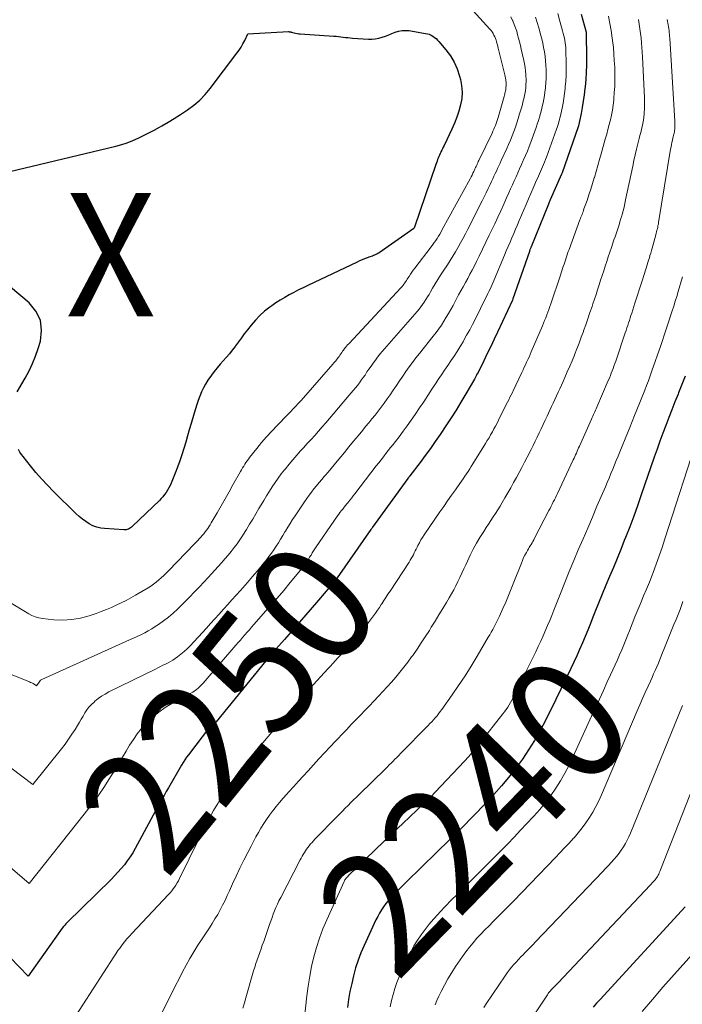
# Model space of a CAD drawing. Units: feet. Extents: x 1189172 to 1191672, y 7083870 to 7091370.
# Drawn here: x 1190474 to 1190528, y 7084899 to 7084979 of the extents above; entities that cross this region are included whole.
import ezdxf
from ezdxf.enums import TextEntityAlignment as Align

# ---------------------------------------------------------------- set-up
doc = ezdxf.new("R2010")
doc.units = ezdxf.units.FT
doc.header["$MEASUREMENT"] = 0
for name, color, linetype, lineweight in [('Level 44', 7, 'Continuous', 0), ('Level 45', 7, 'Continuous', 0), ('Level 46', 7, 'Continuous', 0)]:
    doc.layers.add(name, color=color, linetype=linetype, lineweight=lineweight)
doc.styles.add('Style-ENGINEERING', font='ENGINEERING.shx')

msp = doc.modelspace()

# ---------------------------------------------------------------- linework, layer by layer
at = {"layer": 'Level 44', "color": 32, "linetype": 'Continuous', "lineweight": 30, "flags": 128}
for points, elevation in [([(1190519.48, 7084979.34), (1190519.88, 7084977.87), (1190519.9, 7084977.76), (1190519.92, 7084975.8), (1190519.91, 7084975.21), (1190519.89, 7084974.62), (1190519.85, 7084974.04), (1190519.8, 7084973.45), (1190519.78, 7084973.3), (1190519.72, 7084972.79), (1190519.65, 7084972.29), (1190519.57, 7084971.78), (1190519.47, 7084971.28), (1190519.27, 7084970.28), (1190519.25, 7084970.2), (1190517.93, 7084966.47), (1190517.89, 7084966.36), (1190516.97, 7084964.29), (1190516.93, 7084964.19), (1190516.89, 7084964.1), (1190516.85, 7084964.01), (1190516.82, 7084963.92), (1190515.43, 7084960.48), (1190515.41, 7084960.44), (1190515.39, 7084960.39), (1190515.37, 7084960.34), (1190515.35, 7084960.29), (1190515.33, 7084960.25), (1190515.32, 7084960.2), (1190515.3, 7084960.15), (1190515.28, 7084960.1), (1190513.94, 7084956.25), (1190513.9, 7084956.14), (1190512.7, 7084953.57), (1190512.43, 7084952.98), (1190512.15, 7084952.4), (1190511.87, 7084951.82), (1190511.58, 7084951.24), (1190511.06, 7084950.19), (1190511.03, 7084950.14), (1190511, 7084950.08), (1190510.97, 7084950.03), (1190510.95, 7084949.97), (1190510.92, 7084949.92), (1190510.89, 7084949.86), (1190510.86, 7084949.81), (1190510.82, 7084949.75), (1190510.12, 7084948.55), (1190509.73, 7084947.89), (1190509.33, 7084947.24), (1190508.93, 7084946.6), (1190508.51, 7084945.97), (1190508.04, 7084945.27), (1190507.65, 7084944.69), (1190507.25, 7084944.12), (1190506.83, 7084943.55), (1190506.41, 7084942.99), (1190505.58, 7084941.91), (1190505.57, 7084941.89), (1190505.55, 7084941.87), (1190505.54, 7084941.86), (1190505.53, 7084941.84), (1190505.48, 7084941.77), (1190505.46, 7084941.75), (1190505.45, 7084941.74), (1190505.44, 7084941.72), (1190505.43, 7084941.7), (1190502.57, 7084937.74), (1190502.49, 7084937.63), (1190502.43, 7084937.56), (1190499.68, 7084933.63), (1190499.61, 7084933.52), (1190499.56, 7084933.44), (1190498.18, 7084931.84), (1190497.5, 7084931.04), (1190496.81, 7084930.24), (1190496.12, 7084929.45), (1190495.42, 7084928.65), (1190494, 7084927.04), (1190493.9, 7084926.92), (1190489.87, 7084921.96), (1190489.79, 7084921.89), (1190489.73, 7084921.87), (1190489.59, 7084921.77), (1190489.52, 7084921.72), (1190489.46, 7084921.67), (1190489.4, 7084921.61), (1190489.35, 7084921.54), (1190487.63, 7084919.3), (1190487.48, 7084919.1), (1190487.33, 7084918.89), (1190487.2, 7084918.68), (1190487.07, 7084918.47), (1190486, 7084916.63), (1190485.83, 7084916.32), (1190485.65, 7084916.01), (1190485.48, 7084915.7), (1190485.31, 7084915.39), (1190483.31, 7084911.69), (1190483.11, 7084911.35), (1190482.9, 7084911.02), (1190482.67, 7084910.69), (1190482.43, 7084910.38), (1190482.17, 7084910.07), (1190481.91, 7084909.78), (1190481.63, 7084909.49), (1190481.35, 7084909.2), (1190477.8, 7084905.71), (1190477.69, 7084905.6), (1190477.59, 7084905.49), (1190477.49, 7084905.37), (1190477.4, 7084905.25), (1190474.64, 7084901.34), (1190471.68, 7084904.38)], 2250), ([(1190467.57, 7084965.27), (1190481.75, 7084968.63), (1190482.22, 7084968.76), (1190482.67, 7084968.9), (1190483.12, 7084969.08), (1190483.56, 7084969.27), (1190483.99, 7084969.49), (1190484.42, 7084969.71), (1190484.85, 7084969.93), (1190485.27, 7084970.17), (1190485.46, 7084970.28), (1190485.98, 7084970.57), (1190486.48, 7084970.88), (1190486.98, 7084971.19), (1190487.48, 7084971.52), (1190487.56, 7084971.57), (1190488.06, 7084971.95), (1190488.54, 7084972.36), (1190488.98, 7084972.81), (1190489.39, 7084973.3), (1190491.56, 7084976.17), (1190491.74, 7084976.42), (1190491.9, 7084976.67), (1190492.05, 7084976.94), (1190492.19, 7084977.2), (1190492.45, 7084977.75), (1190495.75, 7084977.92), (1190495.77, 7084977.92), (1190495.79, 7084977.92), (1190495.81, 7084977.91), (1190495.83, 7084977.91), (1190495.91, 7084977.89), (1190495.93, 7084977.89), (1190495.95, 7084977.88), (1190495.97, 7084977.88), (1190495.99, 7084977.87), (1190496.19, 7084977.82), (1190496.32, 7084977.79), (1190496.44, 7084977.77), (1190496.57, 7084977.75), (1190496.69, 7084977.74), (1190499.43, 7084977.55), (1190499.62, 7084977.54), (1190499.81, 7084977.52), (1190500, 7084977.5), (1190500.19, 7084977.48), (1190500.37, 7084977.45), (1190500.56, 7084977.43), (1190500.75, 7084977.42), (1190500.94, 7084977.4), (1190502.22, 7084977.31), (1190502.5, 7084977.31), (1190502.78, 7084977.33), (1190503.06, 7084977.39), (1190503.33, 7084977.46), (1190503.6, 7084977.56), (1190503.87, 7084977.66), (1190504.13, 7084977.76), (1190504.4, 7084977.87), (1190504.67, 7084977.96), (1190504.95, 7084978.01), (1190505.23, 7084978.02), (1190505.51, 7084978), (1190506.85, 7084977.78), (1190507.01, 7084977.75), (1190507.16, 7084977.7), (1190507.31, 7084977.63), (1190507.45, 7084977.55), (1190507.58, 7084977.45), (1190507.71, 7084977.35), (1190507.82, 7084977.24), (1190507.93, 7084977.12), (1190508.51, 7084976.44), (1190508.87, 7084975.95), (1190509.18, 7084975.44), (1190509.42, 7084974.89), (1190509.61, 7084974.32), (1190509.69, 7084974.05), (1190509.78, 7084973.54), (1190509.82, 7084973.02), (1190509.79, 7084972.51), (1190509.7, 7084971.99), (1190509.56, 7084971.48), (1190509.39, 7084970.98), (1190509.2, 7084970.49), (1190508.99, 7084970.01), (1190508.36, 7084968.69), (1190508.3, 7084968.56), (1190508.24, 7084968.43), (1190508.17, 7084968.3), (1190508.11, 7084968.17), (1190508.1, 7084968.15), (1190508.05, 7084968.03), (1190507.99, 7084967.91), (1190507.94, 7084967.79), (1190507.89, 7084967.66), (1190507.84, 7084967.54), (1190507.79, 7084967.41), (1190507.74, 7084967.28), (1190507.7, 7084967.16), (1190505.97, 7084962.08), (1190505.97, 7084962.07), (1190505.91, 7084961.97), (1190503.09, 7084960), (1190503, 7084959.94), (1190502.92, 7084959.89), (1190502.83, 7084959.84), (1190502.73, 7084959.8), (1190502.64, 7084959.76), (1190502.55, 7084959.73), (1190502.45, 7084959.69), (1190502.35, 7084959.66), (1190502.12, 7084959.58), (1190501.92, 7084959.5), (1190501.71, 7084959.42), (1190501.5, 7084959.34), (1190501.3, 7084959.24), (1190497.32, 7084957.35), (1190496.94, 7084957.16), (1190496.56, 7084956.98), (1190496.18, 7084956.78), (1190495.81, 7084956.59), (1190495.44, 7084956.38), (1190495.08, 7084956.16), (1190494.73, 7084955.93), (1190494.38, 7084955.69), (1190494.22, 7084955.57), (1190493.81, 7084955.25), (1190493.42, 7084954.9), (1190493.06, 7084954.53), (1190492.72, 7084954.13), (1190492.41, 7084953.74), (1190492.16, 7084953.42), (1190491.92, 7084953.1), (1190491.68, 7084952.77), (1190491.44, 7084952.44), (1190491.41, 7084952.4), (1190491.18, 7084952.09), (1190490.95, 7084951.8), (1190490.7, 7084951.51), (1190490.45, 7084951.24), (1190490.2, 7084950.96), (1190489.95, 7084950.67), (1190489.72, 7084950.38), (1190489.5, 7084950.07), (1190489.21, 7084949.66), (1190489.02, 7084949.35), (1190488.84, 7084949.04), (1190488.68, 7084948.71), (1190488.54, 7084948.38), (1190488.42, 7084948.03), (1190488.3, 7084947.69), (1190488.19, 7084947.34), (1190488.09, 7084946.99), (1190487.85, 7084946.15), (1190487.7, 7084945.64), (1190487.56, 7084945.14), (1190487.41, 7084944.63), (1190487.26, 7084944.12), (1190487.1, 7084943.62), (1190486.93, 7084943.12), (1190486.75, 7084942.62), (1190486.55, 7084942.13), (1190486.23, 7084941.32), (1190486.14, 7084941.12), (1190486.05, 7084940.93), (1190485.94, 7084940.74), (1190485.83, 7084940.56), (1190485.7, 7084940.39), (1190485.56, 7084940.22), (1190485.42, 7084940.06), (1190485.27, 7084939.9), (1190483.08, 7084937.82), (1190483.01, 7084937.75), (1190482.93, 7084937.69), (1190482.85, 7084937.64), (1190482.76, 7084937.6), (1190482.67, 7084937.56), (1190482.57, 7084937.54), (1190482.48, 7084937.53), (1190482.38, 7084937.53), (1190480.83, 7084937.63), (1190480.51, 7084937.68), (1190480.19, 7084937.76), (1190479.88, 7084937.87), (1190479.58, 7084938.02), (1190479.3, 7084938.2), (1190479.03, 7084938.4), (1190478.77, 7084938.61), (1190478.53, 7084938.84), (1190476.68, 7084940.65), (1190476.19, 7084941.15), (1190475.72, 7084941.66), (1190475.26, 7084942.19), (1190474.81, 7084942.73), (1190474.22, 7084943.47), (1190474.09, 7084943.65), (1190473.96, 7084943.84), (1190473.85, 7084944.04)], 2260), ([(1190474.98, 7084951.01), (1190475.23, 7084951.62), (1190475.44, 7084952.24), (1190475.63, 7084952.83), (1190475.72, 7084953.7), (1190475.63, 7084954.52), (1190475.26, 7084955.26), (1190474.71, 7084955.93), (1190466.96, 7084962.41)], 2260), ([(1190473.74, 7084948.73), (1190474.38, 7084949.83), (1190474.7, 7084950.41), (1190474.98, 7084951.01)], 2260), ([(1190527.91, 7084949.99), (1190527.65, 7084949.31), (1190527.38, 7084948.63), (1190527.35, 7084948.54), (1190527.09, 7084947.9), (1190526.84, 7084947.27), (1190526.59, 7084946.63), (1190526.35, 7084945.99), (1190526.11, 7084945.36), (1190525.87, 7084944.71), (1190525.64, 7084944.07), (1190525.41, 7084943.43), (1190524.36, 7084940.36), (1190524.06, 7084939.49), (1190523.75, 7084938.63), (1190523.42, 7084937.77), (1190523.09, 7084936.91), (1190522.98, 7084936.66), (1190522.69, 7084935.93), (1190522.39, 7084935.21), (1190522.09, 7084934.48), (1190521.78, 7084933.76), (1190521.48, 7084933.04), (1190521.18, 7084932.32), (1190520.89, 7084931.59), (1190520.6, 7084930.86), (1190520.44, 7084930.45), (1190520.23, 7084929.93), (1190520.02, 7084929.4), (1190519.8, 7084928.88), (1190519.58, 7084928.36), (1190519.35, 7084927.84), (1190519.12, 7084927.33), (1190518.88, 7084926.81), (1190518.64, 7084926.3), (1190518.24, 7084925.46), (1190517.84, 7084924.62), (1190517.43, 7084923.77), (1190517.02, 7084922.94), (1190516.6, 7084922.1), (1190516.59, 7084922.07), (1190516.16, 7084921.26), (1190515.7, 7084920.46), (1190515.22, 7084919.69), (1190514.71, 7084918.93), (1190514.16, 7084918.19), (1190513.6, 7084917.47), (1190513.01, 7084916.77), (1190512.4, 7084916.09), (1190511.96, 7084915.62), (1190511.48, 7084915.11), (1190511, 7084914.6), (1190510.51, 7084914.1), (1190510.02, 7084913.6), (1190509.52, 7084913.11), (1190509.02, 7084912.62), (1190508.52, 7084912.13), (1190508.02, 7084911.64), (1190507.44, 7084911.09), (1190506.83, 7084910.49), (1190506.23, 7084909.9), (1190505.62, 7084909.3), (1190505.02, 7084908.7), (1190504.26, 7084907.92), (1190504.05, 7084907.7), (1190503.84, 7084907.47), (1190503.65, 7084907.23), (1190503.46, 7084906.98), (1190503.29, 7084906.73), (1190503.13, 7084906.47), (1190502.98, 7084906.2), (1190502.84, 7084905.92), (1190501.88, 7084903.85), (1190501.62, 7084903.25), (1190501.39, 7084902.64), (1190501.19, 7084902.02), (1190501.01, 7084901.39), (1190500.87, 7084900.75), (1190500.73, 7084900.11), (1190500.62, 7084899.46), (1190500.52, 7084898.81)], 2240), ([(1190527.92, 7084906.97), (1190521.01, 7084899.47), (1190520.73, 7084899.17), (1190520.46, 7084898.85)], 2230)]:
    msp.add_lwpolyline(points, dxfattribs=dict(at, elevation=elevation))
at = {"layer": 'Level 45', "color": 32, "linetype": 'Continuous', "lineweight": 0, "flags": 128}
for points, elevation in [([(1190513.78, 7084979.11), (1190513.92, 7084978.83), (1190513.93, 7084978.79), (1190514.05, 7084978.51), (1190514.15, 7084978.23), (1190514.25, 7084977.95), (1190514.33, 7084977.67), (1190514.41, 7084977.38), (1190514.48, 7084977.09), (1190514.55, 7084976.8), (1190514.62, 7084976.51), (1190514.83, 7084975.59), (1190514.88, 7084975.31), (1190514.93, 7084975.02), (1190514.97, 7084974.74), (1190514.99, 7084974.45), (1190515, 7084974.32), (1190515.01, 7084974.1), (1190515.01, 7084973.87), (1190515, 7084973.64), (1190514.99, 7084973.42), (1190514.98, 7084973.36), (1190514.96, 7084973.16), (1190514.93, 7084972.97), (1190514.89, 7084972.78), (1190514.85, 7084972.59), (1190514.81, 7084972.4), (1190514.76, 7084972.21), (1190514.71, 7084972.02), (1190514.66, 7084971.83), (1190514.49, 7084971.25), (1190514.38, 7084970.89), (1190514.27, 7084970.53), (1190514.15, 7084970.18), (1190514.02, 7084969.83), (1190513.88, 7084969.48), (1190513.74, 7084969.13), (1190513.59, 7084968.78), (1190513.44, 7084968.44), (1190512.99, 7084967.47), (1190512.9, 7084967.26), (1190512.8, 7084967.04), (1190512.7, 7084966.83), (1190512.61, 7084966.62), (1190512.51, 7084966.41), (1190512.41, 7084966.2), (1190512.32, 7084965.99), (1190512.22, 7084965.78), (1190512.1, 7084965.52), (1190511.94, 7084965.19), (1190511.78, 7084964.85), (1190511.62, 7084964.52), (1190511.45, 7084964.19), (1190510.29, 7084961.91), (1190510.09, 7084961.54), (1190509.9, 7084961.18), (1190509.7, 7084960.81), (1190509.5, 7084960.44), (1190509.29, 7084960.08), (1190509.08, 7084959.73), (1190508.86, 7084959.37), (1190508.63, 7084959.02), (1190508.29, 7084958.51), (1190508.07, 7084958.17), (1190507.85, 7084957.82), (1190507.64, 7084957.47), (1190507.43, 7084957.12), (1190507.27, 7084956.83), (1190507.14, 7084956.62), (1190507.02, 7084956.41), (1190506.89, 7084956.2), (1190506.76, 7084956), (1190506.62, 7084955.8), (1190506.48, 7084955.6), (1190506.33, 7084955.41), (1190506.17, 7084955.22), (1190503.53, 7084952.21), (1190503.34, 7084951.99), (1190503.15, 7084951.76), (1190502.97, 7084951.53), (1190502.79, 7084951.29), (1190502.61, 7084951.05), (1190502.44, 7084950.81), (1190502.27, 7084950.57), (1190502.11, 7084950.33), (1190501.95, 7084950.08), (1190501.8, 7084949.87), (1190501.65, 7084949.66), (1190501.49, 7084949.45), (1190501.33, 7084949.24), (1190501.17, 7084949.04), (1190501, 7084948.84), (1190500.84, 7084948.64), (1190500.67, 7084948.44), (1190499.36, 7084946.9), (1190499.07, 7084946.56), (1190498.77, 7084946.22), (1190498.47, 7084945.87), (1190498.18, 7084945.53), (1190497.88, 7084945.19), (1190497.57, 7084944.86), (1190497.27, 7084944.52), (1190496.96, 7084944.19), (1190496.73, 7084943.94), (1190496.41, 7084943.58), (1190496.1, 7084943.22), (1190495.79, 7084942.86), (1190495.49, 7084942.49), (1190495.43, 7084942.41), (1190495.16, 7084942.07), (1190494.91, 7084941.73), (1190494.66, 7084941.38), (1190494.42, 7084941.02), (1190494.19, 7084940.66), (1190493.96, 7084940.29), (1190493.74, 7084939.92), (1190493.52, 7084939.55), (1190493.35, 7084939.27), (1190493.1, 7084938.84), (1190492.85, 7084938.41), (1190492.59, 7084937.99), (1190492.34, 7084937.56), (1190492.23, 7084937.39), (1190492.02, 7084937.06), (1190491.8, 7084936.73), (1190491.58, 7084936.41), (1190491.34, 7084936.09), (1190491.1, 7084935.78), (1190490.85, 7084935.48), (1190490.59, 7084935.18), (1190490.33, 7084934.89), (1190490.32, 7084934.87), (1190490.04, 7084934.57), (1190489.77, 7084934.27), (1190489.49, 7084933.97), (1190489.22, 7084933.68), (1190488.52, 7084932.92), (1190488.11, 7084932.5), (1190487.71, 7084932.07), (1190487.29, 7084931.65), (1190486.88, 7084931.24), (1190486.74, 7084931.11), (1190486.38, 7084930.77), (1190486.01, 7084930.45), (1190485.61, 7084930.15), (1190485.21, 7084929.87), (1190484.94, 7084929.69), (1190484.66, 7084929.51), (1190484.37, 7084929.34), (1190484.08, 7084929.18), (1190483.78, 7084929.03), (1190483.47, 7084928.89), (1190483.17, 7084928.75), (1190482.86, 7084928.61), (1190482.56, 7084928.47), (1190475.73, 7084925.41), (1190475.62, 7084925.34), (1190475.58, 7084925.27), (1190475.53, 7084925.18), (1190475.31, 7084924.9), (1190475.12, 7084925.01), (1190475.03, 7084925.07), (1190474.93, 7084925.12), (1190474.83, 7084925.17), (1190474.73, 7084925.21), (1190468.97, 7084927.52)], 2256), ([(1190510.72, 7084979.6), (1190512.08, 7084978.11), (1190512.18, 7084978), (1190512.26, 7084977.89), (1190512.34, 7084977.76), (1190512.41, 7084977.64), (1190512.48, 7084977.5), (1190512.53, 7084977.37), (1190512.58, 7084977.24), (1190512.62, 7084977.11), (1190512.65, 7084976.97), (1190512.69, 7084976.84), (1190512.72, 7084976.7), (1190512.76, 7084976.57), (1190513.29, 7084974.41), (1190513.32, 7084974.28), (1190513.35, 7084974.15), (1190513.37, 7084974.02), (1190513.38, 7084973.89), (1190513.39, 7084973.83), (1190513.39, 7084973.72), (1190513.4, 7084973.62), (1190513.39, 7084973.51), (1190513.38, 7084973.41), (1190513.38, 7084973.38), (1190513.37, 7084973.29), (1190513.36, 7084973.2), (1190513.34, 7084973.11), (1190513.32, 7084973.02), (1190513.3, 7084972.93), (1190513.28, 7084972.84), (1190513.26, 7084972.76), (1190513.23, 7084972.67), (1190512.74, 7084970.97), (1190512.69, 7084970.8), (1190512.64, 7084970.64), (1190512.58, 7084970.48), (1190512.52, 7084970.32), (1190512.46, 7084970.16), (1190512.39, 7084970), (1190512.32, 7084969.84), (1190512.25, 7084969.69), (1190511.19, 7084967.47), (1190511.14, 7084967.38), (1190511.1, 7084967.28), (1190511.05, 7084967.18), (1190511.01, 7084967.09), (1190510.96, 7084966.99), (1190510.92, 7084966.9), (1190510.87, 7084966.8), (1190510.83, 7084966.7), (1190510.78, 7084966.59), (1190510.7, 7084966.44), (1190510.63, 7084966.29), (1190510.55, 7084966.14), (1190510.47, 7084965.99), (1190508.22, 7084961.88), (1190508.12, 7084961.69), (1190508.02, 7084961.51), (1190507.91, 7084961.34), (1190507.8, 7084961.16), (1190507.69, 7084960.99), (1190507.57, 7084960.82), (1190507.45, 7084960.65), (1190507.32, 7084960.48), (1190505.98, 7084958.74), (1190505.86, 7084958.58), (1190505.74, 7084958.42), (1190505.63, 7084958.25), (1190505.52, 7084958.08), (1190505.43, 7084957.94), (1190505.37, 7084957.84), (1190505.31, 7084957.74), (1190505.24, 7084957.65), (1190505.18, 7084957.55), (1190505.11, 7084957.45), (1190505.04, 7084957.36), (1190504.97, 7084957.27), (1190504.89, 7084957.18), (1190500.63, 7084952.62), (1190500.54, 7084952.52), (1190500.45, 7084952.42), (1190500.37, 7084952.32), (1190500.29, 7084952.22), (1190500.21, 7084952.11), (1190500.13, 7084952.01), (1190500.06, 7084951.9), (1190499.99, 7084951.79), (1190499.91, 7084951.69), (1190499.85, 7084951.59), (1190499.78, 7084951.5), (1190499.71, 7084951.41), (1190499.64, 7084951.32), (1190499.57, 7084951.23), (1190499.5, 7084951.14), (1190499.42, 7084951.06), (1190499.35, 7084950.97), (1190496.77, 7084948.03), (1190496.64, 7084947.88), (1190496.51, 7084947.74), (1190496.37, 7084947.59), (1190496.24, 7084947.45), (1190496.1, 7084947.31), (1190495.96, 7084947.16), (1190495.83, 7084947.02), (1190495.69, 7084946.88), (1190494.83, 7084946), (1190494.39, 7084945.54), (1190493.97, 7084945.08), (1190493.56, 7084944.6), (1190493.17, 7084944.12), (1190492.59, 7084943.4), (1190492.49, 7084943.27), (1190492.39, 7084943.13), (1190492.29, 7084942.99), (1190492.2, 7084942.85), (1190492.11, 7084942.7), (1190492.02, 7084942.56), (1190491.93, 7084942.41), (1190491.85, 7084942.26), (1190491.24, 7084941.17), (1190490.92, 7084940.61), (1190490.6, 7084940.04), (1190490.28, 7084939.47), (1190489.95, 7084938.91), (1190489.47, 7084938.09), (1190489.38, 7084937.94), (1190489.29, 7084937.79), (1190489.19, 7084937.64), (1190489.09, 7084937.5), (1190488.98, 7084937.36), (1190488.87, 7084937.22), (1190488.75, 7084937.08), (1190488.64, 7084936.95), (1190488.5, 7084936.81), (1190488.38, 7084936.67), (1190488.25, 7084936.54), (1190488.12, 7084936.41), (1190486, 7084934.21), (1190485.81, 7084934.01), (1190485.62, 7084933.83), (1190485.42, 7084933.64), (1190485.22, 7084933.47), (1190485.01, 7084933.29), (1190484.8, 7084933.13), (1190484.58, 7084932.98), (1190484.35, 7084932.84), (1190483.34, 7084932.24), (1190482.96, 7084932.02), (1190482.57, 7084931.81), (1190482.18, 7084931.61), (1190481.78, 7084931.42), (1190481.38, 7084931.24), (1190480.97, 7084931.07), (1190480.56, 7084930.91), (1190480.14, 7084930.76), (1190479.58, 7084930.57), (1190478.87, 7084930.38), (1190478.16, 7084930.26), (1190477.44, 7084930.22), (1190476.71, 7084930.25), (1190475.79, 7084930.35), (1190475.5, 7084930.4), (1190475.21, 7084930.48), (1190474.93, 7084930.59), (1190474.67, 7084930.72), (1190471.24, 7084932.77)], 2258), ([(1190515.78, 7084979.1), (1190515.92, 7084978.66), (1190516.05, 7084978.22), (1190516.1, 7084978.04), (1190516.19, 7084977.69), (1190516.28, 7084977.34), (1190516.36, 7084976.98), (1190516.43, 7084976.63), (1190516.5, 7084976.27), (1190516.55, 7084975.91), (1190516.59, 7084975.55), (1190516.61, 7084975.19), (1190516.63, 7084974.81), (1190516.64, 7084974.47), (1190516.64, 7084974.12), (1190516.62, 7084973.78), (1190516.59, 7084973.43), (1190516.58, 7084973.34), (1190516.54, 7084973.04), (1190516.5, 7084972.74), (1190516.45, 7084972.45), (1190516.39, 7084972.15), (1190516.33, 7084971.86), (1190516.26, 7084971.57), (1190516.18, 7084971.28), (1190516.1, 7084970.99), (1190516.01, 7084970.71), (1190515.92, 7084970.42), (1190515.83, 7084970.14), (1190515.73, 7084969.86), (1190515.4, 7084968.97), (1190515.26, 7084968.61), (1190515.12, 7084968.24), (1190514.97, 7084967.88), (1190514.81, 7084967.52), (1190514.79, 7084967.46), (1190514.64, 7084967.14), (1190514.49, 7084966.81), (1190514.35, 7084966.48), (1190514.2, 7084966.15), (1190514.05, 7084965.83), (1190513.91, 7084965.5), (1190513.76, 7084965.17), (1190513.61, 7084964.84), (1190513.43, 7084964.45), (1190513.2, 7084963.92), (1190512.96, 7084963.4), (1190512.71, 7084962.88), (1190512.47, 7084962.35), (1190512.29, 7084961.97), (1190512.02, 7084961.41), (1190511.75, 7084960.84), (1190511.48, 7084960.28), (1190511.2, 7084959.71), (1190510.99, 7084959.28), (1190510.82, 7084958.93), (1190510.64, 7084958.59), (1190510.46, 7084958.25), (1190510.28, 7084957.92), (1190510.09, 7084957.58), (1190509.9, 7084957.24), (1190509.72, 7084956.91), (1190509.54, 7084956.57), (1190509.09, 7084955.73), (1190508.91, 7084955.4), (1190508.72, 7084955.08), (1190508.54, 7084954.76), (1190508.34, 7084954.44), (1190508.14, 7084954.13), (1190507.94, 7084953.82), (1190507.72, 7084953.52), (1190507.49, 7084953.23), (1190506.36, 7084951.82), (1190506.08, 7084951.47), (1190505.8, 7084951.1), (1190505.53, 7084950.74), (1190505.27, 7084950.37), (1190505.01, 7084949.99), (1190504.75, 7084949.62), (1190504.49, 7084949.24), (1190504.24, 7084948.86), (1190503.98, 7084948.48), (1190503.75, 7084948.14), (1190503.51, 7084947.81), (1190503.27, 7084947.48), (1190503.02, 7084947.16), (1190502.77, 7084946.84), (1190502.51, 7084946.53), (1190502.26, 7084946.21), (1190502, 7084945.9), (1190501.77, 7084945.62), (1190501.39, 7084945.16), (1190501.02, 7084944.71), (1190500.65, 7084944.25), (1190500.28, 7084943.8), (1190499.7, 7084943.09), (1190499.46, 7084942.8), (1190499.21, 7084942.51), (1190498.97, 7084942.22), (1190498.72, 7084941.93), (1190498.65, 7084941.86), (1190498.44, 7084941.61), (1190498.23, 7084941.36), (1190498.02, 7084941.11), (1190497.81, 7084940.86), (1190497.61, 7084940.6), (1190497.41, 7084940.34), (1190497.22, 7084940.07), (1190497.04, 7084939.81), (1190496.28, 7084938.67), (1190496.08, 7084938.36), (1190495.88, 7084938.05), (1190495.68, 7084937.74), (1190495.49, 7084937.42), (1190495.45, 7084937.36), (1190495.28, 7084937.07), (1190495.1, 7084936.78), (1190494.92, 7084936.49), (1190494.74, 7084936.21), (1190494.55, 7084935.92), (1190494.36, 7084935.65), (1190494.16, 7084935.37), (1190493.95, 7084935.1), (1190493.61, 7084934.68), (1190493.22, 7084934.21), (1190492.83, 7084933.74), (1190492.43, 7084933.27), (1190492.03, 7084932.82), (1190491.85, 7084932.62), (1190491.51, 7084932.24), (1190491.16, 7084931.86), (1190490.82, 7084931.48), (1190490.47, 7084931.09), (1190490.13, 7084930.71), (1190489.78, 7084930.33), (1190489.43, 7084929.95), (1190489.08, 7084929.57), (1190487.76, 7084928.14), (1190487.52, 7084927.9), (1190487.27, 7084927.67), (1190487.01, 7084927.45), (1190486.74, 7084927.24), (1190486.56, 7084927.11), (1190486.37, 7084926.98), (1190486.17, 7084926.86), (1190485.98, 7084926.75), (1190485.77, 7084926.65), (1190485.56, 7084926.55), (1190485.36, 7084926.45), (1190485.15, 7084926.35), (1190484.95, 7084926.25), (1190481.17, 7084924.39), (1190480.87, 7084924.22), (1190480.58, 7084924.05), (1190480.31, 7084923.85), (1190480.04, 7084923.64), (1190479.97, 7084923.57), (1190479.76, 7084923.37), (1190479.56, 7084923.16), (1190479.39, 7084922.93), (1190479.23, 7084922.69), (1190479.08, 7084922.44), (1190478.93, 7084922.18), (1190478.78, 7084921.93), (1190478.63, 7084921.68), (1190478.43, 7084921.36), (1190478.17, 7084920.96), (1190477.9, 7084920.56), (1190477.62, 7084920.17), (1190477.33, 7084919.79), (1190475.01, 7084916.89), (1190471.3, 7084919.67)], 2254), ([(1190517.59, 7084979.38), (1190517.76, 7084978.78), (1190517.98, 7084977.97), (1190518.03, 7084977.78), (1190518.08, 7084977.59), (1190518.12, 7084977.4), (1190518.16, 7084977.2), (1190518.19, 7084977.01), (1190518.21, 7084976.82), (1190518.23, 7084976.62), (1190518.24, 7084976.43), (1190518.27, 7084975.31), (1190518.27, 7084974.84), (1190518.26, 7084974.37), (1190518.23, 7084973.91), (1190518.19, 7084973.44), (1190518.18, 7084973.32), (1190518.13, 7084972.91), (1190518.08, 7084972.51), (1190518.01, 7084972.12), (1190517.93, 7084971.72), (1190517.83, 7084971.24), (1190517.8, 7084971.08), (1190517.76, 7084970.93), (1190517.72, 7084970.77), (1190517.68, 7084970.62), (1190517.63, 7084970.46), (1190517.58, 7084970.31), (1190517.53, 7084970.16), (1190517.48, 7084970.01), (1190516.66, 7084967.74), (1190516.59, 7084967.54), (1190516.51, 7084967.35), (1190516.43, 7084967.15), (1190516.35, 7084966.96), (1190516.27, 7084966.77), (1190516.19, 7084966.57), (1190516.1, 7084966.38), (1190516.02, 7084966.19), (1190515.79, 7084965.69), (1190515.6, 7084965.24), (1190515.4, 7084964.8), (1190515.21, 7084964.36), (1190515.02, 7084963.91), (1190514.46, 7084962.61), (1190514.31, 7084962.26), (1190514.16, 7084961.91), (1190514.01, 7084961.56), (1190513.86, 7084961.21), (1190513.71, 7084960.86), (1190513.56, 7084960.51), (1190513.41, 7084960.16), (1190513.27, 7084959.81), (1190512.43, 7084957.8), (1190512.35, 7084957.61), (1190512.26, 7084957.42), (1190512.18, 7084957.23), (1190512.09, 7084957.05), (1190512, 7084956.86), (1190511.91, 7084956.68), (1190511.82, 7084956.49), (1190511.73, 7084956.31), (1190510.9, 7084954.63), (1190510.67, 7084954.19), (1190510.44, 7084953.74), (1190510.19, 7084953.3), (1190509.95, 7084952.86), (1190509.9, 7084952.78), (1190509.67, 7084952.39), (1190509.43, 7084952), (1190509.18, 7084951.61), (1190508.92, 7084951.23), (1190508.66, 7084950.85), (1190508.4, 7084950.47), (1190508.14, 7084950.09), (1190507.89, 7084949.71), (1190507.72, 7084949.45), (1190507.38, 7084948.94), (1190507.05, 7084948.43), (1190506.71, 7084947.92), (1190506.37, 7084947.41), (1190506.01, 7084946.87), (1190505.7, 7084946.42), (1190505.38, 7084945.96), (1190505.05, 7084945.52), (1190504.71, 7084945.08), (1190504.42, 7084944.7), (1190504.22, 7084944.45), (1190504.03, 7084944.21), (1190503.83, 7084943.96), (1190503.64, 7084943.71), (1190503.44, 7084943.46), (1190503.25, 7084943.21), (1190503.06, 7084942.96), (1190502.86, 7084942.71), (1190501.13, 7084940.45), (1190501, 7084940.28), (1190500.88, 7084940.12), (1190500.75, 7084939.97), (1190500.62, 7084939.81), (1190500.58, 7084939.76), (1190500.47, 7084939.63), (1190500.36, 7084939.5), (1190500.25, 7084939.36), (1190500.14, 7084939.22), (1190500.03, 7084939.09), (1190499.92, 7084938.95), (1190499.82, 7084938.81), (1190499.72, 7084938.66), (1190498, 7084936.16), (1190497.89, 7084935.99), (1190497.78, 7084935.83), (1190497.67, 7084935.66), (1190497.57, 7084935.49), (1190497.55, 7084935.46), (1190497.45, 7084935.31), (1190497.36, 7084935.15), (1190497.26, 7084935), (1190497.16, 7084934.85), (1190497.05, 7084934.7), (1190496.95, 7084934.55), (1190496.84, 7084934.4), (1190496.72, 7084934.26), (1190495.89, 7084933.26), (1190495.36, 7084932.62), (1190494.82, 7084931.99), (1190494.27, 7084931.36), (1190493.72, 7084930.74), (1190492.93, 7084929.85), (1190492.75, 7084929.65), (1190492.57, 7084929.44), (1190492.38, 7084929.23), (1190492.2, 7084929.02), (1190492.02, 7084928.81), (1190491.84, 7084928.6), (1190491.66, 7084928.4), (1190491.47, 7084928.19), (1190488.81, 7084925.1), (1190488.69, 7084924.96), (1190488.56, 7084924.83), (1190488.42, 7084924.71), (1190488.28, 7084924.59), (1190488.18, 7084924.52), (1190488.08, 7084924.45), (1190487.98, 7084924.38), (1190487.88, 7084924.32), (1190487.77, 7084924.26), (1190487.66, 7084924.21), (1190487.55, 7084924.16), (1190487.44, 7084924.1), (1190487.33, 7084924.04), (1190486.27, 7084923.45), (1190485.74, 7084923.12), (1190485.23, 7084922.76), (1190484.76, 7084922.37), (1190484.3, 7084921.94), (1190484.21, 7084921.85), (1190483.83, 7084921.44), (1190483.48, 7084921), (1190483.16, 7084920.55), (1190482.86, 7084920.07), (1190482.57, 7084919.59), (1190482.29, 7084919.1), (1190481.99, 7084918.62), (1190481.7, 7084918.14), (1190481.32, 7084917.52), (1190480.82, 7084916.74), (1190480.3, 7084915.97), (1190479.75, 7084915.22), (1190479.18, 7084914.48), (1190474.7, 7084908.87), (1190472.78, 7084910.5)], 2252), ([(1190521.7, 7084979.17), (1190521.81, 7084978.59), (1190521.91, 7084978), (1190522, 7084977.4), (1190522.07, 7084976.81), (1190522.09, 7084976.63), (1190522.13, 7084976.11), (1190522.17, 7084975.58), (1190522.2, 7084975.05), (1190522.21, 7084974.52), (1190522.21, 7084974.43), (1190522.21, 7084973.95), (1190522.2, 7084973.47), (1190522.17, 7084972.99), (1190522.13, 7084972.51), (1190522.12, 7084972.36), (1190522.07, 7084971.96), (1190522.01, 7084971.56), (1190521.94, 7084971.16), (1190521.85, 7084970.77), (1190521.76, 7084970.38), (1190521.65, 7084969.99), (1190521.55, 7084969.6), (1190521.44, 7084969.21), (1190521.1, 7084968.02), (1190520.96, 7084967.54), (1190520.82, 7084967.06), (1190520.69, 7084966.58), (1190520.55, 7084966.1), (1190520.54, 7084966.07), (1190520.41, 7084965.6), (1190520.26, 7084965.14), (1190520.11, 7084964.69), (1190519.96, 7084964.23), (1190519.71, 7084963.55), (1190519.67, 7084963.43), (1190519.63, 7084963.32), (1190519.59, 7084963.21), (1190519.55, 7084963.1), (1190519.5, 7084962.99), (1190519.46, 7084962.88), (1190519.42, 7084962.77), (1190519.38, 7084962.66), (1190518.51, 7084960.27), (1190518.44, 7084960.09), (1190518.38, 7084959.92), (1190518.32, 7084959.75), (1190518.26, 7084959.58), (1190518.21, 7084959.4), (1190518.15, 7084959.23), (1190518.09, 7084959.06), (1190518.03, 7084958.88), (1190517.98, 7084958.71), (1190517.92, 7084958.54), (1190517.86, 7084958.36), (1190517.8, 7084958.19), (1190517.02, 7084955.85), (1190516.94, 7084955.63), (1190516.86, 7084955.4), (1190516.78, 7084955.17), (1190516.7, 7084954.95), (1190516.61, 7084954.72), (1190516.52, 7084954.5), (1190516.43, 7084954.28), (1190516.34, 7084954.06), (1190515.43, 7084951.95), (1190515.34, 7084951.74), (1190515.25, 7084951.54), (1190515.15, 7084951.33), (1190515.06, 7084951.12), (1190514.96, 7084950.92), (1190514.87, 7084950.71), (1190514.77, 7084950.5), (1190514.67, 7084950.3), (1190514.18, 7084949.27), (1190514.09, 7084949.07), (1190513.99, 7084948.87), (1190513.9, 7084948.67), (1190513.8, 7084948.47), (1190513.7, 7084948.28), (1190513.61, 7084948.08), (1190513.51, 7084947.88), (1190513.41, 7084947.69), (1190512.78, 7084946.43), (1190512.66, 7084946.19), (1190512.54, 7084945.95), (1190512.41, 7084945.71), (1190512.28, 7084945.47), (1190512.14, 7084945.24), (1190512.01, 7084945), (1190511.87, 7084944.77), (1190511.73, 7084944.54), (1190510.69, 7084942.87), (1190510.57, 7084942.67), (1190510.44, 7084942.47), (1190510.31, 7084942.27), (1190510.18, 7084942.07), (1190510.05, 7084941.88), (1190509.92, 7084941.68), (1190509.78, 7084941.49), (1190509.65, 7084941.3), (1190509.28, 7084940.78), (1190508.96, 7084940.34), (1190508.64, 7084939.89), (1190508.33, 7084939.43), (1190508.01, 7084938.98), (1190506.75, 7084937.13), (1190506.61, 7084936.92), (1190506.48, 7084936.71), (1190506.36, 7084936.49), (1190506.24, 7084936.27), (1190506.17, 7084936.12), (1190506.1, 7084935.97), (1190506.02, 7084935.82), (1190505.94, 7084935.66), (1190505.87, 7084935.51), (1190505.79, 7084935.36), (1190505.7, 7084935.21), (1190505.61, 7084935.07), (1190505.52, 7084934.92), (1190503.98, 7084932.57), (1190503.81, 7084932.32), (1190503.64, 7084932.06), (1190503.47, 7084931.8), (1190503.31, 7084931.54), (1190503.27, 7084931.48), (1190503.12, 7084931.25), (1190502.96, 7084931.02), (1190502.8, 7084930.79), (1190502.64, 7084930.57), (1190502.48, 7084930.34), (1190502.31, 7084930.13), (1190502.14, 7084929.91), (1190501.96, 7084929.7), (1190500.55, 7084928.06), (1190500.35, 7084927.83), (1190500.15, 7084927.6), (1190499.95, 7084927.38), (1190499.75, 7084927.15), (1190499.55, 7084926.93), (1190499.35, 7084926.71), (1190499.14, 7084926.48), (1190498.94, 7084926.26), (1190497.47, 7084924.67), (1190497.26, 7084924.45), (1190497.06, 7084924.23), (1190496.85, 7084924), (1190496.65, 7084923.78), (1190496.45, 7084923.55), (1190496.25, 7084923.32), (1190496.05, 7084923.09), (1190495.85, 7084922.86), (1190493.37, 7084919.92), (1190493.2, 7084919.72), (1190493.02, 7084919.52), (1190492.85, 7084919.32), (1190492.68, 7084919.12), (1190492.51, 7084918.92), (1190492.35, 7084918.72), (1190492.18, 7084918.51), (1190492.02, 7084918.3), (1190491.47, 7084917.56), (1190491.08, 7084917.03), (1190490.7, 7084916.48), (1190490.35, 7084915.92), (1190490, 7084915.36), (1190489.66, 7084914.77), (1190489.5, 7084914.49), (1190489.34, 7084914.2), (1190489.19, 7084913.92), (1190489.04, 7084913.63), (1190488.89, 7084913.34), (1190488.75, 7084913.05), (1190488.6, 7084912.76), (1190488.46, 7084912.47), (1190486.9, 7084909.26), (1190486.81, 7084909.08), (1190486.71, 7084908.91), (1190486.61, 7084908.74), (1190486.5, 7084908.58), (1190486.39, 7084908.42), (1190486.27, 7084908.26), (1190486.14, 7084908.11), (1190486.01, 7084907.97), (1190483.04, 7084904.82), (1190482.84, 7084904.6), (1190482.64, 7084904.37), (1190482.45, 7084904.14), (1190482.26, 7084903.9), (1190482.08, 7084903.66), (1190481.9, 7084903.42), (1190481.73, 7084903.17), (1190481.57, 7084902.92), (1190478.23, 7084897.72)], 2248), ([(1190524.12, 7084978.89), (1190524.18, 7084978.52), (1190524.24, 7084978.15), (1190524.29, 7084977.78), (1190524.34, 7084977.41), (1190524.38, 7084977.02), (1190524.41, 7084976.64), (1190524.44, 7084976.26), (1190524.46, 7084975.88), (1190524.61, 7084972.56), (1190524.62, 7084972.26), (1190524.62, 7084971.95), (1190524.61, 7084971.65), (1190524.6, 7084971.34), (1190524.59, 7084971.23), (1190524.56, 7084970.98), (1190524.53, 7084970.73), (1190524.49, 7084970.48), (1190524.43, 7084970.23), (1190524.37, 7084969.99), (1190524.31, 7084969.74), (1190524.25, 7084969.49), (1190524.19, 7084969.25), (1190524.08, 7084968.83), (1190523.97, 7084968.38), (1190523.86, 7084967.92), (1190523.76, 7084967.46), (1190523.66, 7084967), (1190523.09, 7084964.28), (1190523.02, 7084963.98), (1190522.96, 7084963.68), (1190522.88, 7084963.39), (1190522.8, 7084963.09), (1190522.78, 7084963), (1190522.71, 7084962.76), (1190522.63, 7084962.51), (1190522.55, 7084962.26), (1190522.47, 7084962.02), (1190522.39, 7084961.77), (1190522.31, 7084961.53), (1190522.23, 7084961.29), (1190522.14, 7084961.04), (1190521.93, 7084960.41), (1190521.8, 7084960.03), (1190521.68, 7084959.66), (1190521.55, 7084959.28), (1190521.43, 7084958.9), (1190521.31, 7084958.52), (1190521.18, 7084958.15), (1190521.06, 7084957.77), (1190520.94, 7084957.39), (1190520.81, 7084957), (1190520.69, 7084956.62), (1190520.56, 7084956.24), (1190520.44, 7084955.86), (1190520.36, 7084955.64), (1190520.19, 7084955.14), (1190520.03, 7084954.65), (1190519.86, 7084954.16), (1190519.68, 7084953.67), (1190519.67, 7084953.62), (1190519.49, 7084953.14), (1190519.31, 7084952.67), (1190519.13, 7084952.2), (1190518.94, 7084951.72), (1190518.93, 7084951.7), (1190518.74, 7084951.24), (1190518.55, 7084950.79), (1190518.35, 7084950.33), (1190518.15, 7084949.88), (1190518.01, 7084949.56), (1190517.88, 7084949.27), (1190517.75, 7084948.97), (1190517.62, 7084948.68), (1190517.48, 7084948.39), (1190517.35, 7084948.1), (1190517.22, 7084947.81), (1190517.08, 7084947.52), (1190516.95, 7084947.23), (1190516.72, 7084946.74), (1190516.56, 7084946.41), (1190516.4, 7084946.07), (1190516.24, 7084945.73), (1190516.08, 7084945.39), (1190515.92, 7084945.05), (1190515.75, 7084944.72), (1190515.59, 7084944.38), (1190515.42, 7084944.04), (1190515.11, 7084943.42), (1190514.89, 7084943.01), (1190514.67, 7084942.59), (1190514.45, 7084942.18), (1190514.23, 7084941.77), (1190514, 7084941.36), (1190513.77, 7084940.95), (1190513.53, 7084940.54), (1190513.3, 7084940.14), (1190513.08, 7084939.76), (1190512.9, 7084939.46), (1190512.72, 7084939.16), (1190512.53, 7084938.87), (1190512.34, 7084938.58), (1190512.15, 7084938.29), (1190511.96, 7084938), (1190511.77, 7084937.71), (1190511.59, 7084937.41), (1190511.27, 7084936.9), (1190510.99, 7084936.44), (1190510.73, 7084935.97), (1190510.48, 7084935.49), (1190510.25, 7084935), (1190510.12, 7084934.7), (1190509.96, 7084934.36), (1190509.81, 7084934.02), (1190509.65, 7084933.68), (1190509.49, 7084933.34), (1190509.32, 7084933), (1190509.14, 7084932.67), (1190508.96, 7084932.34), (1190508.77, 7084932.02), (1190508.55, 7084931.65), (1190508.25, 7084931.15), (1190507.94, 7084930.64), (1190507.63, 7084930.14), (1190507.32, 7084929.63), (1190507.17, 7084929.38), (1190506.84, 7084928.87), (1190506.51, 7084928.36), (1190506.17, 7084927.86), (1190505.83, 7084927.36), (1190505.73, 7084927.23), (1190505.42, 7084926.81), (1190505.1, 7084926.39), (1190504.77, 7084925.99), (1190504.44, 7084925.59), (1190504.09, 7084925.19), (1190503.74, 7084924.8), (1190503.39, 7084924.42), (1190503.03, 7084924.04), (1190502.67, 7084923.65), (1190502.31, 7084923.27), (1190501.94, 7084922.89), (1190501.58, 7084922.5), (1190501.21, 7084922.12), (1190500.84, 7084921.74), (1190500.47, 7084921.36), (1190500.11, 7084920.98), (1190499.74, 7084920.6), (1190499.56, 7084920.41), (1190499.11, 7084919.93), (1190498.66, 7084919.45), (1190498.21, 7084918.97), (1190497.77, 7084918.48), (1190497.33, 7084918), (1190496.94, 7084917.57), (1190496.56, 7084917.15), (1190496.17, 7084916.72), (1190495.78, 7084916.3), (1190495.59, 7084916.09), (1190495.3, 7084915.77), (1190495.02, 7084915.44), (1190494.74, 7084915.1), (1190494.47, 7084914.76), (1190494.45, 7084914.74), (1190494.2, 7084914.4), (1190493.96, 7084914.06), (1190493.73, 7084913.72), (1190493.51, 7084913.36), (1190493.31, 7084913), (1190493.1, 7084912.64), (1190492.91, 7084912.27), (1190492.71, 7084911.9), (1190492.44, 7084911.38), (1190492.12, 7084910.75), (1190491.81, 7084910.11), (1190491.51, 7084909.47), (1190491.21, 7084908.83), (1190490.96, 7084908.27), (1190490.78, 7084907.88), (1190490.6, 7084907.49), (1190490.4, 7084907.11), (1190490.21, 7084906.73), (1190490, 7084906.36), (1190489.78, 7084905.99), (1190489.56, 7084905.62), (1190489.33, 7084905.26), (1190488.74, 7084904.39), (1190488.4, 7084903.86), (1190488.07, 7084903.33), (1190487.75, 7084902.79), (1190487.45, 7084902.25), (1190487.16, 7084901.7), (1190486.87, 7084901.14), (1190486.58, 7084900.59), (1190486.3, 7084900.03), (1190485.45, 7084898.32)], 2246), ([(1190526.46, 7084978.91), (1190526.49, 7084978.76), (1190526.52, 7084978.61), (1190526.54, 7084978.46), (1190526.57, 7084978.31), (1190526.59, 7084978.16), (1190526.61, 7084978.01), (1190526.62, 7084977.85), (1190526.64, 7084977.69), (1190526.65, 7084977.54), (1190526.66, 7084977.38), (1190527.07, 7084970.66), (1190527.08, 7084970.53), (1190527.08, 7084970.41), (1190527.08, 7084970.28), (1190527.08, 7084970.15), (1190527.08, 7084970.11), (1190527.07, 7084970), (1190527.06, 7084969.9), (1190527.04, 7084969.8), (1190527.02, 7084969.7), (1190526.99, 7084969.6), (1190526.97, 7084969.5), (1190526.94, 7084969.4), (1190526.92, 7084969.3), (1190526.88, 7084969.13), (1190526.84, 7084968.94), (1190526.8, 7084968.76), (1190526.77, 7084968.57), (1190526.73, 7084968.39), (1190525.76, 7084962.44), (1190525.74, 7084962.31), (1190525.71, 7084962.19), (1190525.69, 7084962.07), (1190525.66, 7084961.94), (1190525.63, 7084961.82), (1190525.6, 7084961.7), (1190525.57, 7084961.58), (1190525.54, 7084961.46), (1190525.29, 7084960.56), (1190525.23, 7084960.36), (1190525.18, 7084960.17), (1190525.12, 7084959.97), (1190525.06, 7084959.78), (1190525.01, 7084959.59), (1190524.95, 7084959.39), (1190524.89, 7084959.2), (1190524.83, 7084959.01), (1190524.58, 7084958.23), (1190524.4, 7084957.64), (1190524.21, 7084957.06), (1190524.03, 7084956.48), (1190523.84, 7084955.9), (1190523.59, 7084955.11), (1190523.52, 7084954.91), (1190523.46, 7084954.71), (1190523.39, 7084954.51), (1190523.33, 7084954.31), (1190523.26, 7084954.11), (1190523.19, 7084953.9), (1190523.12, 7084953.7), (1190523.06, 7084953.5), (1190522.28, 7084951.21), (1190522.21, 7084951.01), (1190522.14, 7084950.81), (1190522.07, 7084950.62), (1190522, 7084950.42), (1190521.92, 7084950.23), (1190521.85, 7084950.04), (1190521.77, 7084949.84), (1190521.68, 7084949.65), (1190520.74, 7084947.47), (1190520.69, 7084947.35), (1190520.64, 7084947.23), (1190520.59, 7084947.11), (1190520.53, 7084946.99), (1190520.48, 7084946.87), (1190520.43, 7084946.75), (1190520.37, 7084946.63), (1190520.32, 7084946.51), (1190519.34, 7084944.32), (1190519.27, 7084944.18), (1190519.21, 7084944.04), (1190519.15, 7084943.9), (1190519.09, 7084943.76), (1190519.02, 7084943.62), (1190518.96, 7084943.48), (1190518.9, 7084943.35), (1190518.83, 7084943.21), (1190517.56, 7084940.48), (1190517.48, 7084940.31), (1190517.39, 7084940.13), (1190517.31, 7084939.96), (1190517.22, 7084939.79), (1190517.14, 7084939.62), (1190517.05, 7084939.44), (1190516.96, 7084939.27), (1190516.87, 7084939.1), (1190515.7, 7084936.85), (1190515.64, 7084936.72), (1190515.57, 7084936.6), (1190515.5, 7084936.48), (1190515.42, 7084936.35), (1190515.35, 7084936.23), (1190515.27, 7084936.11), (1190515.2, 7084935.99), (1190515.13, 7084935.86), (1190515.04, 7084935.7), (1190514.92, 7084935.49), (1190514.81, 7084935.28), (1190514.72, 7084935.06), (1190514.63, 7084934.84), (1190514.02, 7084933.3), (1190513.81, 7084932.76), (1190513.59, 7084932.22), (1190513.36, 7084931.68), (1190513.12, 7084931.15), (1190512.85, 7084930.53), (1190512.75, 7084930.31), (1190512.64, 7084930.09), (1190512.53, 7084929.88), (1190512.42, 7084929.66), (1190512.31, 7084929.45), (1190512.19, 7084929.24), (1190512.07, 7084929.03), (1190511.95, 7084928.82), (1190511.04, 7084927.29), (1190510.56, 7084926.49), (1190510.06, 7084925.7), (1190509.54, 7084924.92), (1190509.01, 7084924.15), (1190508.18, 7084922.97), (1190508.05, 7084922.8), (1190507.92, 7084922.63), (1190507.79, 7084922.46), (1190507.65, 7084922.3), (1190507.51, 7084922.14), (1190507.36, 7084921.98), (1190507.22, 7084921.83), (1190507.07, 7084921.67), (1190504.83, 7084919.39), (1190504.68, 7084919.24), (1190504.53, 7084919.08), (1190504.38, 7084918.93), (1190504.23, 7084918.78), (1190504.07, 7084918.63), (1190503.92, 7084918.48), (1190503.76, 7084918.32), (1190503.61, 7084918.17), (1190501.48, 7084916.09), (1190501.25, 7084915.87), (1190501.02, 7084915.64), (1190500.8, 7084915.42), (1190500.57, 7084915.2), (1190500.35, 7084914.97), (1190500.13, 7084914.74), (1190499.91, 7084914.52), (1190499.68, 7084914.29), (1190497.89, 7084912.46), (1190497.77, 7084912.33), (1190497.65, 7084912.2), (1190497.53, 7084912.07), (1190497.42, 7084911.93), (1190497.31, 7084911.79), (1190497.21, 7084911.65), (1190497.12, 7084911.51), (1190497.03, 7084911.37), (1190496.94, 7084911.22), (1190496.86, 7084911.07), (1190496.78, 7084910.92), (1190496.7, 7084910.77), (1190495.11, 7084907.72), (1190494.97, 7084907.45), (1190494.85, 7084907.19), (1190494.73, 7084906.92), (1190494.62, 7084906.65), (1190494.51, 7084906.37), (1190494.41, 7084906.1), (1190494.31, 7084905.82), (1190494.21, 7084905.55), (1190493.73, 7084904.17), (1190493.62, 7084903.87), (1190493.52, 7084903.57), (1190493.41, 7084903.28), (1190493.3, 7084902.98), (1190493.2, 7084902.68), (1190493.09, 7084902.38), (1190493, 7084902.08), (1190492.91, 7084901.78), (1190492.29, 7084899.6), (1190492.17, 7084899.18), (1190492.05, 7084898.76)], 2244), ([(1190527.69, 7084958.04), (1190527.34, 7084956.84), (1190527.23, 7084956.45), (1190527.11, 7084956.06), (1190526.99, 7084955.67), (1190526.87, 7084955.29), (1190526.49, 7084954.12), (1190526.36, 7084953.71), (1190526.22, 7084953.3), (1190526.09, 7084952.89), (1190525.94, 7084952.48), (1190525.22, 7084950.41), (1190525.08, 7084950.01), (1190524.94, 7084949.62), (1190524.79, 7084949.23), (1190524.64, 7084948.85), (1190524, 7084947.26), (1190523.81, 7084946.79), (1190523.62, 7084946.31), (1190523.43, 7084945.84), (1190523.23, 7084945.37), (1190522.61, 7084943.86), (1190522.47, 7084943.51), (1190522.32, 7084943.15), (1190522.18, 7084942.8), (1190522.04, 7084942.44), (1190521.89, 7084942.09), (1190521.75, 7084941.73), (1190521.6, 7084941.38), (1190521.45, 7084941.02), (1190520.76, 7084939.44), (1190520.39, 7084938.56), (1190520.01, 7084937.68), (1190519.63, 7084936.8), (1190519.25, 7084935.92), (1190518.88, 7084935.04), (1190518.52, 7084934.16), (1190518.16, 7084933.27), (1190517.81, 7084932.38), (1190517.43, 7084931.42), (1190517.27, 7084931.01), (1190517.11, 7084930.6), (1190516.94, 7084930.19), (1190516.76, 7084929.79), (1190516.39, 7084928.93), (1190516.2, 7084928.5), (1190516, 7084928.07), (1190515.8, 7084927.64), (1190515.6, 7084927.22), (1190514.06, 7084924.12), (1190513.96, 7084923.92), (1190513.85, 7084923.73), (1190513.75, 7084923.54), (1190513.64, 7084923.34), (1190513.52, 7084923.16), (1190513.4, 7084922.97), (1190513.27, 7084922.79), (1190513.14, 7084922.62), (1190511.26, 7084920.23), (1190510.96, 7084919.86), (1190510.65, 7084919.49), (1190510.34, 7084919.13), (1190510.01, 7084918.78), (1190507.65, 7084916.27), (1190507.54, 7084916.15), (1190507.42, 7084916.03), (1190507.3, 7084915.91), (1190507.19, 7084915.79), (1190507.07, 7084915.68), (1190506.95, 7084915.56), (1190506.83, 7084915.45), (1190506.71, 7084915.34), (1190505.01, 7084913.74), (1190504.25, 7084913.02), (1190503.5, 7084912.3), (1190502.74, 7084911.57), (1190501.99, 7084910.85), (1190500.6, 7084909.5), (1190500.55, 7084909.44), (1190500.5, 7084909.39), (1190500.45, 7084909.33), (1190500.4, 7084909.28), (1190500.36, 7084909.22), (1190500.32, 7084909.16), (1190500.29, 7084909.09), (1190500.25, 7084909.03), (1190498.85, 7084905.92), (1190498.54, 7084905.18), (1190498.25, 7084904.44), (1190498.01, 7084903.68), (1190497.8, 7084902.91), (1190497.62, 7084902.13), (1190497.47, 7084901.34), (1190497.34, 7084900.55), (1190497.23, 7084899.76), (1190496.92, 7084897)], 2242), ([(1190528.99, 7084945.24), (1190526.28, 7084936.8), (1190526.05, 7084936.11), (1190525.82, 7084935.43), (1190525.57, 7084934.75), (1190525.32, 7084934.08), (1190525.24, 7084933.87), (1190525.01, 7084933.3), (1190524.79, 7084932.73), (1190524.55, 7084932.17), (1190524.31, 7084931.61), (1190524.08, 7084931.04), (1190523.84, 7084930.48), (1190523.61, 7084929.91), (1190523.39, 7084929.34), (1190523.27, 7084929.03), (1190523.1, 7084928.62), (1190522.94, 7084928.21), (1190522.77, 7084927.8), (1190522.59, 7084927.39), (1190522.42, 7084926.99), (1190522.24, 7084926.59), (1190522.06, 7084926.19), (1190521.87, 7084925.78), (1190521.6, 7084925.2), (1190521.28, 7084924.51), (1190520.96, 7084923.81), (1190520.65, 7084923.12), (1190520.33, 7084922.43), (1190518.81, 7084919.1), (1190518.5, 7084918.45), (1190518.16, 7084917.81), (1190517.8, 7084917.19), (1190517.42, 7084916.59), (1190517.01, 7084916), (1190516.58, 7084915.42), (1190516.12, 7084914.87), (1190515.64, 7084914.33), (1190515.6, 7084914.28), (1190515.08, 7084913.72), (1190514.57, 7084913.18), (1190514.04, 7084912.63), (1190513.52, 7084912.09), (1190512.19, 7084910.73), (1190511.65, 7084910.18), (1190511.11, 7084909.64), (1190510.57, 7084909.11), (1190510.03, 7084908.57), (1190509.89, 7084908.43), (1190509.42, 7084907.97), (1190508.95, 7084907.5), (1190508.49, 7084907.03), (1190508.03, 7084906.55), (1190507.87, 7084906.38), (1190507.51, 7084905.98), (1190507.15, 7084905.57), (1190506.82, 7084905.14), (1190506.5, 7084904.71), (1190506.2, 7084904.26), (1190505.92, 7084903.8), (1190505.66, 7084903.32), (1190505.41, 7084902.84), (1190504.91, 7084901.78), (1190504.71, 7084901.31), (1190504.52, 7084900.84), (1190504.36, 7084900.36), (1190504.23, 7084899.86), (1190504.11, 7084899.37), (1190504, 7084898.87)], 2238), ([(1190527.74, 7084931.72), (1190527.56, 7084931.23), (1190527.5, 7084931.08), (1190527.34, 7084930.67), (1190527.18, 7084930.26), (1190527.01, 7084929.85), (1190526.84, 7084929.45), (1190526.67, 7084929.04), (1190526.51, 7084928.64), (1190526.34, 7084928.23), (1190526.18, 7084927.83), (1190526.09, 7084927.6), (1190525.98, 7084927.3), (1190525.86, 7084927.01), (1190525.74, 7084926.72), (1190525.61, 7084926.43), (1190525.48, 7084926.14), (1190525.36, 7084925.85), (1190525.23, 7084925.56), (1190525.1, 7084925.27), (1190524.91, 7084924.85), (1190524.68, 7084924.35), (1190524.46, 7084923.86), (1190524.24, 7084923.36), (1190524.03, 7084922.85), (1190521.12, 7084916.04), (1190520.91, 7084915.57), (1190520.68, 7084915.11), (1190520.42, 7084914.66), (1190520.16, 7084914.21), (1190519.87, 7084913.78), (1190519.56, 7084913.37), (1190519.24, 7084912.96), (1190518.9, 7084912.57), (1190518.87, 7084912.54), (1190518.5, 7084912.14), (1190518.13, 7084911.75), (1190517.76, 7084911.36), (1190517.39, 7084910.97), (1190513.98, 7084907.44), (1190513.6, 7084907.04), (1190513.22, 7084906.65), (1190512.83, 7084906.27), (1190512.45, 7084905.88), (1190512.34, 7084905.78), (1190512.01, 7084905.44), (1190511.68, 7084905.11), (1190511.35, 7084904.76), (1190511.03, 7084904.42), (1190510.72, 7084904.06), (1190510.42, 7084903.7), (1190510.14, 7084903.33), (1190509.86, 7084902.95), (1190509.3, 7084902.13), (1190508.98, 7084901.64), (1190508.67, 7084901.15), (1190508.39, 7084900.63), (1190508.12, 7084900.11), (1190507.93, 7084899.72), (1190507.78, 7084899.38), (1190507.65, 7084899.04)], 2236), ([(1190527.69, 7084923.29), (1190523.48, 7084912.95), (1190523.35, 7084912.66), (1190523.22, 7084912.38), (1190523.07, 7084912.1), (1190522.91, 7084911.83), (1190522.73, 7084911.57), (1190522.55, 7084911.31), (1190522.36, 7084911.06), (1190522.15, 7084910.83), (1190522.13, 7084910.81), (1190521.91, 7084910.57), (1190521.69, 7084910.33), (1190521.46, 7084910.09), (1190521.24, 7084909.85), (1190515.79, 7084904.13), (1190515.56, 7084903.89), (1190515.33, 7084903.66), (1190515.1, 7084903.42), (1190514.86, 7084903.19), (1190514.8, 7084903.12), (1190514.6, 7084902.92), (1190514.4, 7084902.71), (1190514.21, 7084902.5), (1190514.02, 7084902.29), (1190513.83, 7084902.08), (1190513.65, 7084901.85), (1190513.48, 7084901.63), (1190513.32, 7084901.39), (1190511.78, 7084899.11), (1190511.59, 7084898.82)], 2234), ([(1190531.31, 7084923.73), (1190525.86, 7084909.84), (1190525.82, 7084909.73), (1190525.77, 7084909.63), (1190525.72, 7084909.53), (1190525.67, 7084909.44), (1190525.61, 7084909.34), (1190525.54, 7084909.25), (1190525.47, 7084909.17), (1190525.4, 7084909.08), (1190525.32, 7084908.99), (1190525.24, 7084908.91), (1190525.16, 7084908.82), (1190525.08, 7084908.74), (1190517.61, 7084900.82), (1190517.53, 7084900.74), (1190517.45, 7084900.65), (1190517.36, 7084900.57), (1190517.28, 7084900.49), (1190517.26, 7084900.46), (1190517.19, 7084900.39), (1190517.12, 7084900.32), (1190517.05, 7084900.25), (1190516.99, 7084900.17), (1190516.93, 7084900.1), (1190516.86, 7084900.02), (1190516.81, 7084899.94), (1190516.75, 7084899.85), (1190514.26, 7084896.1)], 2232), ([(1190529.61, 7084904.39), (1190526.11, 7084900.45), (1190525.26, 7084899.47), (1190524.44, 7084898.48)], 2228)]:
    msp.add_lwpolyline(points, dxfattribs=dict(at, elevation=elevation))

# ---------------------------------------------------------------- texts
at = {"layer": 'Level 44', "color": 32, "linetype": 'Continuous', "lineweight": 13, "style": 'Style-ENGINEERING'}
for s, height, rotation, width, p in [(' 2250 ', 9.99, 50.93439, 0.93994, (1190490.919, 7084923.245, 2250)), (' 2240 ', 10, 45.74723, 0.94, (1190510.844, 7084914.446, 2240))]:
    msp.add_text(s, height=height, rotation=rotation, dxfattribs=dict(at, width=width)).set_placement(p, align=Align.MIDDLE_CENTER)
at = {"layer": 'Level 46', "color": 32, "linetype": 'Continuous', "lineweight": 0, "style": 'Style-ENGINEERING', "width": 0.94}
msp.add_text('X', height=10, dxfattribs=at).set_placement((1190481.327, 7084959.83, 2260.12), align=Align.MIDDLE_CENTER)

doc.saveas('drawing.dxf')
